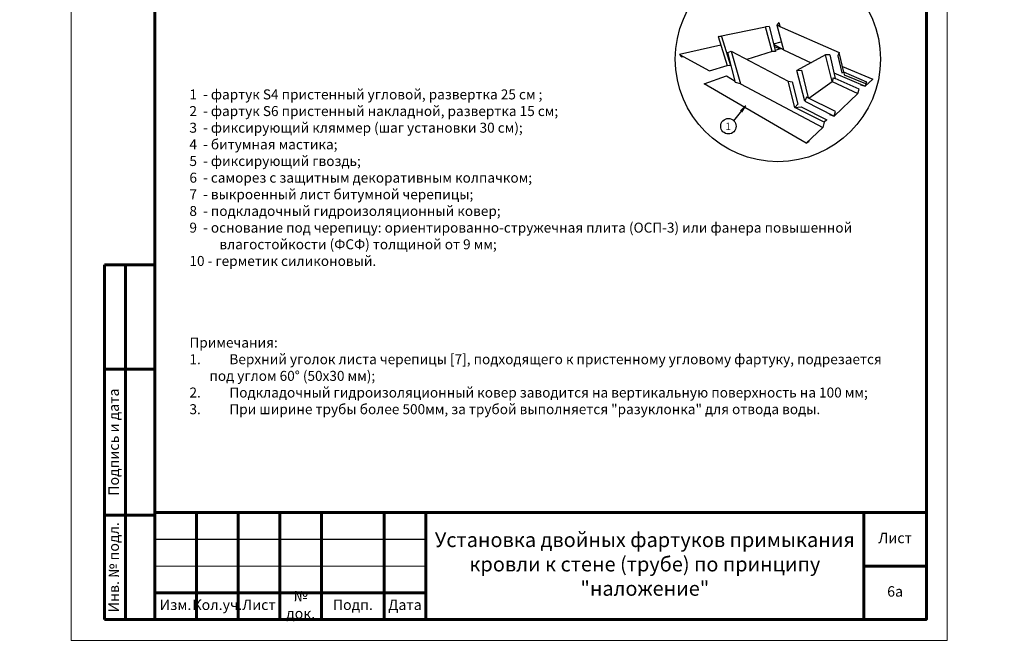
# Model space of a CAD drawing. Units: millimetres. Extents: x -3332883 to 40920555, y -16353787 to 75943.
# Drawn here: x 671868 to 704535, y -140634 to -119819 of the extents above; entities that cross this region are included whole.
import ezdxf
from ezdxf import colors
from ezdxf.entities.mleader import LeaderData, LeaderLine
from ezdxf.math import Vec2, Vec3

# ---------------------------------------------------------------- set-up
doc = ezdxf.new("R2010")
doc.units = ezdxf.units.MM
doc.layers.add('Steel', color=24, linetype='Continuous')
doc.layers.add('Внутренняя рамка', color=7, linetype='Continuous', lineweight=60)
doc.layers.add('Граница чертежа на печать', color=7, linetype='Continuous', lineweight=15)
doc.styles.add('GOST-2.304_Type-B', font='txt', dxfattribs={"height": 22.5})
doc.styles.add('GOST-2.304_Type-B_shrink', font='txt', dxfattribs={"width": 0.8})
doc.styles.get("Standard").update_dxf_attribs({"font": 'isocpeur.TTF'})
doc.styles.add('Тех карта', font='isocpeur.TTF', dxfattribs={"height": 265})

# ---------------------------------------------------------------- blocks, each defined once
blk = doc.blocks.new('*T83')
at = {"layer": 'Граница чертежа на печать', "color": 0, "linetype": 'Continuous', "lineweight": 60, "transparency": 16777216}
for p, q in [((0, 0), (1661, 0)), ((0, 0), (0, -11764)), ((692, 0), (692, -11764)), ((1661, 0), (1661, -11764)), ((0, -3460), (1661, -3460)), ((0, -8304), (1661, -8304)), ((0, -11764), (1661, -11764))]:
    blk.add_line(p, q, dxfattribs=at)
at = {"layer": 'Граница чертежа на печать', "color": 0, "linetype": 'Continuous', "transparency": 16777216, "char_height": 346, "attachment_point": 5, "rotation": 90, "style": 'GOST-2.304_Type-B'}
for s, insert, width in [('Подпись и дата', (346, -5882), 4567.25), ('Инв. № подл.', (346, -10034), 3183.24)]:
    blk.add_mtext(s, dxfattribs=dict(at, insert=insert, width=width))
blk = doc.blocks.new('*T91')
at = {"layer": 'Граница чертежа на печать', "color": 0, "linetype": 'Continuous', "lineweight": 60, "transparency": 16777216}
for p, q in [((0, 0), (25604, 0)), ((0, 0), (0, -3546)), ((1384, 0), (1384, -3546)), ((2768, 0), (2768, -3546)), ((4152, 0), (4152, -3546)), ((5536, 0), (5536, -3546)), ((7612, 0), (7612, -3546)), ((8996, 0), (8996, -3546)), ((23528, 0), (23528, -3546)), ((25604, 0), (25604, -3546)), ((23528, -1773), (25604, -1773)), ((0, -2660), (8996, -2660)), ((0, -3546), (25604, -3546))]:
    blk.add_line(p, q, dxfattribs=at)
at = {"layer": 'Граница чертежа на печать', "color": 0, "linetype": 'Continuous', "lineweight": -2, "transparency": 16777216}
blk.add_line((0, -887), (8996, -887), dxfattribs=at)
at = {"layer": 'Граница чертежа на печать', "color": 0, "linetype": 'Continuous', "lineweight": 20, "transparency": 16777216}
blk.add_line((0, -1773), (8996, -1773), dxfattribs=at)
at = {"layer": 'Граница чертежа на печать', "color": 0, "linetype": 'Continuous', "transparency": 16777216, "attachment_point": 5}
for s, insert, char_height, width, style in [('Установка двойных фартуков примыкания кровли к стене (трубе) по принципу "наложение" ', (16262, -1773), 484.41, 14255.36, 'GOST-2.304_Type-B'), ('Лист', (24566, -887), 346, 1799.22, 'GOST-2.304_Type-B'), ('№ док.', (4844, -3103), 346, 1245.61, 'GOST-2.304_Type-B_shrink'), ('6а', (24566, -2660), 346, 1799.22, 'GOST-2.304_Type-B'), ('Изм.', (692, -3103), 346, 1107.21, 'GOST-2.304_Type-B'), ('Кол.уч.', (2076, -3103), 346, 1245.61, 'GOST-2.304_Type-B_shrink'), ('Лист', (3460, -3103), 346, 1107.21, 'GOST-2.304_Type-B'), ('Подп.', (6574, -3103), 346, 1799.22, 'GOST-2.304_Type-B'), ('Дата', (8304, -3103), 346, 1107.21, 'GOST-2.304_Type-B_shrink')]:
    blk.add_mtext(s, dxfattribs=dict(at, insert=insert, char_height=char_height, width=width, style=style))

msp = doc.modelspace()

# ---------------------------------------------------------------- hatches: boundary and pattern name
h = msp.add_hatch()
h.set_pattern_fill('ANSI31', color=256, scale=8.521219, angle=199.3017597, style=0)
h.set_pattern_definition([(244.30176, (716741.644, -121200.7929), (0.959798507, -0.46188352), [])])
h.paths.add_polyline_path([(695833.069, -122874.599), (695792.353, -122842.314), (695957.032, -122672.296)])

# ---------------------------------------------------------------- linework, layer by layer
msp.add_line((695565.306, -123173.179), (695956.493, -122670.625))
for centre, radius in [((697021.908, -121125.444), 3403.195), ((695381.767, -123352.788), 256.8)]:
    msp.add_circle(centre, radius)
at = {"layer": 'Steel'}
for p, q in [((695043.152, -120374.417), (696614.812, -120053.702)), ((696729.001, -120050.205), (696614.812, -120053.702)), ((696830.147, -120872.66), (696614.812, -120053.702)), ((696729.001, -120050.205), (696944.336, -120869.163)), ((697054.83, -119916.747), (696992.913, -119999.084)), ((696992.913, -119999.084), (697204.605, -120816.28)), ((697083.163, -120030.277), (696992.913, -119999.084)), ((696992.913, -119999.084), (699060.659, -120902.091)), ((697054.83, -119916.747), (697083.163, -120030.277)), ((695168.023, -120385.398), (695043.152, -120374.417)), ((695043.152, -120374.417), (695335.261, -121340.318)), ((695458.198, -121351.88), (695168.023, -120385.398)), ((695131.732, -120661.269), (693762.278, -120976.973)), ((695362.843, -120908.434), (695474.552, -120865.107)), ((695474.552, -120865.107), (695778.832, -121941.75)), ((695474.552, -120865.107), (697369.232, -121853.48)), ((696944.336, -120869.163), (696830.147, -120872.66)), ((696879.851, -120623.914), (697137.484, -120557.175)), ((697204.605, -120816.28), (696884.689, -120642.314)), ((696908.687, -120708.185), (697094.077, -120788.602)), ((697094.077, -120788.602), (696937.536, -120838.458)), ((697204.605, -120816.28), (698129.416, -121246.198)), ((693762.278, -120976.973), (694756.635, -121514.043)), ((693762.278, -120976.973), (693829.836, -121046.406)), ((693829.836, -121046.406), (693873.343, -121036.961)), ((695620.814, -121899.512), (695362.843, -120908.434)), ((696830.147, -120872.66), (695988.149, -121134.366)), ((698602.09, -120987.67), (697656.743, -121504.727)), ((698750.021, -120983.139), (698602.09, -120987.67)), ((698819.435, -121870.429), (698602.09, -120987.67)), ((698750.021, -120983.139), (698924.437, -121770.722)), ((699060.659, -120902.091), (699011.691, -121014.22)), ((699011.691, -121014.22), (699143.175, -121579.103)), ((699207.865, -121564.046), (699060.659, -120902.091)), ((694756.635, -121514.043), (695335.261, -121340.318)), ((695458.198, -121351.88), (695333.327, -121340.899)), ((695444.848, -121307.416), (695465.111, -121301.332)), ((697656.743, -121504.727), (697810.535, -121496.72)), ((697914.726, -122525.288), (697656.743, -121504.727)), ((697810.535, -121496.72), (698031.487, -122416.169)), ((699164.073, -121367.123), (700170.922, -121787.15)), ((694573.162, -121947.267), (695320.686, -121685.512)), ((695320.686, -121685.512), (695610.685, -121860.6)), ((698862.642, -121743.081), (698819.435, -121870.429)), ((698862.642, -121743.081), (698924.437, -121770.722)), ((698882.047, -121579.309), (699920.974, -122027.484)), ((699723.761, -122128.27), (698924.437, -121770.722)), ((699143.175, -121579.103), (699207.865, -121564.046)), ((699207.865, -121564.046), (699226.721, -121645.057)), ((699974.595, -121889.15), (699207.865, -121564.046)), ((699226.721, -121645.057), (699932.826, -121929.973)), ((700170.922, -121787.15), (699920.974, -122027.484)), ((697964.441, -123910.697), (694573.162, -121947.267)), ((695778.832, -121941.75), (695620.814, -121899.512)), ((695778.832, -121941.75), (698513.986, -123397.215)), ((697369.232, -121853.48), (697494.109, -121885.327)), ((697586.438, -122725.965), (697369.232, -121853.48)), ((697494.109, -121885.327), (697679.916, -122621.534)), ((698051.653, -122426.176), (698819.435, -121870.429)), ((698819.435, -121870.429), (699673.985, -122262.605)), ((699673.985, -122262.605), (699723.761, -122128.27)), ((699775.109, -121964.56), (699761.242, -121976.871)), ((699761.242, -121976.871), (699920.974, -122027.484)), ((699920.974, -122027.484), (699974.595, -121889.15)), ((699932.826, -121929.973), (699974.595, -121889.15)), ((697967.772, -122384.551), (697914.726, -122525.288)), ((698933.979, -122864.022), (697967.772, -122384.551)), ((698894.974, -123016.967), (699673.985, -122262.605)), ((697679.916, -122621.534), (697586.438, -122725.965)), ((697586.438, -122725.965), (697791.245, -122712.244)), ((698558.364, -123223.203), (697586.438, -122725.965)), ((697791.245, -122712.244), (698649.967, -123142.546)), ((697914.726, -122525.288), (698894.974, -123016.967)), ((698649.967, -123142.546), (698558.364, -123223.203)), ((698756.478, -122947.499), (698735.241, -122966.355)), ((698735.241, -122966.355), (698894.974, -123016.967)), ((698894.974, -123016.967), (698933.979, -122864.022)), ((698513.986, -123397.215), (697964.441, -123910.697)), ((698558.364, -123223.203), (698513.986, -123397.215)), ((697964.441, -123910.697), (698061.467, -123862.26)), ((698061.467, -123862.26), (698040.404, -123839.718))]:
    msp.add_line(p, q, dxfattribs=at)
at = {"layer": 'Внутренняя рамка'}
msp.add_lwpolyline([(676346.177, -139711.679), (676346.177, -99990.089), (701950.686, -99990.089), (701950.686, -139711.679), (676346.177, -139711.679)], dxfattribs=at)
at = {"layer": 'Граница чертежа на печать'}
msp.add_lwpolyline([(673578.122, -140403.693), (673578.122, -99298.075), (702642.7, -99298.075), (702642.7, -140403.693), (673578.122, -140403.693)], dxfattribs=at)

# ---------------------------------------------------------------- block references
for name, p in [('*T83', (674685.583, -127947.554)), ('*T91', (676346.626, -136165.524))]:
    msp.add_blockref(name, p)

# ---------------------------------------------------------------- texts
at = {"lineweight": 25, "style": 'Тех карта'}
msp.add_text('1', height=242.687, dxfattribs=at).set_placement((695280.509, -123477.028))
at = {"lineweight": 25, "char_height": 331.330847, "width": 22974.36646, "attachment_point": 1}
for s, insert in [('1  - фартук S4 пристенный угловой, развертка 25 см ; \\P2  - фартук S6 пристенный накладной, развертка 15 см; \\P3  - фиксирующий кляммер (шаг установки 30 см); \\P4  - битумная мастика; \\P5  - фиксирующий гвоздь; \\P6  - cаморез с защитным декоративным колпачком; \\P7  - выкроенный лист битумной черепицы; \\P8  - подкладочный гидроизоляционный ковер; \\P\\pxi-3,l3;9  - основание под черепицу: ориентированно-стружечная плита (ОСП-3) или фанера повышенной влагостойкости (ФСФ) толщиной от 9 мм{\\C0;; \\fTimes New Roman|b0|i0|c204|p18;\\C256; \\P\\pi0,l0;}10 - герметик силиконовый.', (677499.048, -122131.636)), ('Примечания: \\P\\pxi-2,l2,t4;1.^IВерхний уголок листа черепицы [7], подходящего к пристенному угловому фартуку, подрезается под углом 60%%D (50х30 мм);\\P2.^IПодкладочный гидроизоляционный ковер заводится на вертикальную поверхность на 100 мм; \\P3.^IПри ширине трубы более 500мм, за трубой выполняется "разуклонка" для отвода воды.', (677500.803, -130361.856))]:
    msp.add_mtext(s, dxfattribs=dict(at, insert=insert))

# ---------------------------------------------------------------- leaders
at = {"color": 7}
ml = msp.add_multileader_mtext('Standard', dxfattribs=at)
ml.set_content(' ', color=7)
ml.set_leader_properties()
ml.build(insert=Vec2(0, 0))
ml.multileader.update_dxf_attribs({"has_dogleg": 0, "arrow_head_size": 320, "scale": 80})
ctx = ml.context
ctx.base_point, ctx.scale, ctx.char_height, ctx.arrow_head_size, ctx.landing_gap_size, ctx.plane_origin, ctx.plane_x_axis, ctx.plane_y_axis = Vec3(770248.221, -367286.975), 80, 320, 320, 160, Vec3(754501.341, -373871.449), Vec3(-0.729753241, 0.683710617), Vec3(-0.683710617, -0.729753241)
notes = []
notes.append((ctx, [(0, (0, 0, 0), (0, 0), (1, 0), 1, [])]))
ctx.mtext.insert, ctx.mtext.text_direction, ctx.mtext.rotation, ctx.mtext.flow_direction = Vec3(770022.067, -367294.342), Vec3(-0.729753241, 0.683710617), 2.388757296, 5
ml = msp.add_multileader_mtext('Standard', dxfattribs=at)
ml.set_content(' ', color=7)
ml.set_leader_properties()
ml.build(insert=Vec2(0, 0))
ml.multileader.update_dxf_attribs({"has_dogleg": 0, "arrow_head_size": 320, "scale": 80})
ctx = ml.context
ctx.base_point, ctx.scale, ctx.char_height, ctx.arrow_head_size, ctx.landing_gap_size, ctx.plane_origin, ctx.plane_x_axis, ctx.plane_y_axis = Vec3(770539.728, -367377.304), 80, 320, 320, 160, Vec3(754792.847, -373961.777), Vec3(-0.729753241, 0.683710617), Vec3(-0.683710617, -0.729753241)
notes.append((ctx, [(0, (0, 0, 0), (0, 0), (1, 0), 1, [])]))
ctx.mtext.insert, ctx.mtext.text_direction, ctx.mtext.rotation, ctx.mtext.flow_direction = Vec3(770313.574, -367384.67), Vec3(-0.729753241, 0.683710617), 2.388757296, 5
for ctx, leaders in notes:
    for number, flags, end, landing, length, lines in leaders:
        leader = LeaderData()
        leader.index, (leader.has_last_leader_line, leader.has_dogleg_vector, leader.attachment_direction) = number, flags
        leader.last_leader_point, leader.dogleg_vector, leader.dogleg_length = Vec3(end), Vec3(landing), length
        for number, points, colour, breaks in lines:
            line = LeaderLine()
            line.index, line.vertices, line.color, line.breaks = number, Vec3.list(points), colors.encode_raw_color(colour), breaks
            leader.lines.append(line)
        ctx.leaders.append(leader)

doc.saveas('drawing.dxf')
